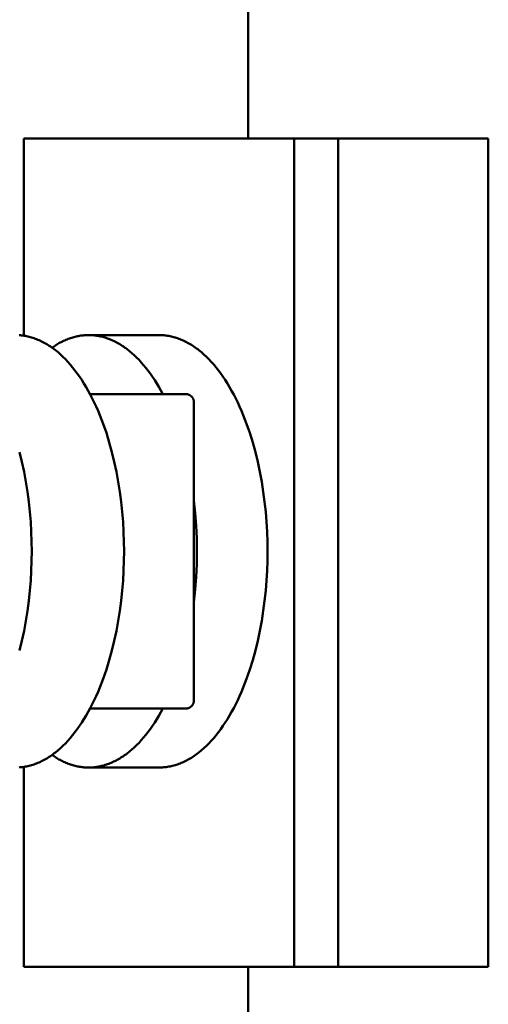
# Model space of a CAD drawing. Units: millimetres. Extents: x -5881 to 34511, y -1999 to 2745.
# Drawn here: x 12321 to 12349, y 1730 to 1790 of the extents above; entities that cross this region are included whole.
import ezdxf

# ---------------------------------------------------------------- set-up
doc = ezdxf.new("R2010")
doc.units = ezdxf.units.MM
doc.layers.add('AM_0', color=7, linetype='Continuous', lineweight=50)

# ---------------------------------------------------------------- blocks, each defined once
blk = doc.blocks.new('A$C6A3816E8')
at = {"layer": 'AM_0', "color": 2}
for points in [[(-24.3, 800), (-24.3, 774.977)], [(-37.821, 774.977), (-21.522, 774.977)], [(-37.821, 774.977), (-37.821, 763.086)], [(-21.522, 774.977), (-18.885, 774.977)], [(-21.522, 774.977), (-21.522, 725.023)], [(-18.885, 774.977), (-18.885, 725.023)], [(-18.019, 774.977), (-18.885, 774.977)], [(-11.559, 774.977), (-18.019, 774.977)], [(-9.828, 774.977), (-11.559, 774.977)], [(-9.828, 774.977), (-9.828, 725.023)], [(-38.077, 756.073), (-37.934, 755.483), (-37.806, 754.884), (-37.695, 754.28), (-37.599, 753.672), (-37.52, 753.064), (-37.456, 752.457), (-37.408, 751.854), (-37.374, 751.256), (-37.354, 750.666), (-37.347, 750.085), (-37.354, 749.503), (-37.374, 748.913), (-37.408, 748.315), (-37.456, 747.712), (-37.52, 747.105), (-37.599, 746.497), (-37.695, 745.89), (-37.806, 745.285), (-37.934, 744.687), (-38.077, 744.096)], [(-38.098, 763.116), (-38.025, 763.11), (-37.951, 763.103), (-37.877, 763.094), (-37.803, 763.083), (-37.729, 763.071), (-37.654, 763.056), (-37.579, 763.04), (-37.504, 763.022), (-37.429, 763.003), (-37.354, 762.981), (-37.278, 762.958), (-37.203, 762.933), (-37.127, 762.906), (-37.051, 762.877), (-36.975, 762.846), (-36.899, 762.813), (-36.823, 762.778), (-36.746, 762.742), (-36.67, 762.703), (-36.594, 762.663), (-36.518, 762.62), (-36.441, 762.576), (-36.365, 762.529), (-36.289, 762.481), (-36.213, 762.43), (-36.137, 762.378), (-36.061, 762.323), (-35.986, 762.266), (-35.91, 762.208), (-35.76, 762.085), (-35.61, 761.953), (-35.461, 761.814), (-35.314, 761.667), (-35.168, 761.511), (-35.023, 761.348), (-34.88, 761.177), (-34.739, 760.998), (-34.6, 760.811), (-34.463, 760.617), (-34.328, 760.416), (-34.196, 760.207), (-34.066, 759.992), (-33.939, 759.769), (-33.815, 759.54), (-33.694, 759.304), (-33.576, 759.063), (-33.461, 758.815), (-33.35, 758.562), (-33.241, 758.303), (-33.137, 758.039), (-33.036, 757.77), (-32.845, 757.22), (-32.669, 756.653), (-32.51, 756.073), (-32.366, 755.483), (-32.238, 754.884), (-32.127, 754.28), (-32.032, 753.672), (-31.952, 753.064), (-31.889, 752.457), (-31.84, 751.854), (-31.806, 751.256), (-31.786, 750.666), (-31.779, 750.085), (-31.786, 749.503), (-31.806, 748.913), (-31.84, 748.315), (-31.889, 747.712), (-31.952, 747.105), (-32.032, 746.497), (-32.127, 745.89), (-32.238, 745.285), (-32.366, 744.687), (-32.51, 744.096), (-32.669, 743.516), (-32.845, 742.95), (-33.036, 742.399), (-33.137, 742.13), (-33.241, 741.866), (-33.35, 741.608), (-33.461, 741.354), (-33.576, 741.107), (-33.694, 740.865), (-33.815, 740.629), (-33.939, 740.4), (-34.066, 740.178), (-34.196, 739.962), (-34.328, 739.753), (-34.463, 739.552), (-34.6, 739.358), (-34.739, 739.171), (-34.88, 738.992), (-35.023, 738.821), (-35.168, 738.658), (-35.314, 738.503), (-35.461, 738.355), (-35.61, 738.216), (-35.76, 738.085), (-35.91, 737.961), (-35.986, 737.903), (-36.061, 737.846), (-36.137, 737.792), (-36.213, 737.739), (-36.289, 737.689), (-36.365, 737.64), (-36.441, 737.594), (-36.518, 737.549), (-36.594, 737.507), (-36.67, 737.466), (-36.746, 737.428), (-36.823, 737.391), (-36.899, 737.356), (-36.975, 737.324), (-37.051, 737.293), (-37.127, 737.264), (-37.203, 737.237), (-37.278, 737.211), (-37.354, 737.188), (-37.429, 737.167), (-37.504, 737.147), (-37.579, 737.129), (-37.654, 737.113), (-37.729, 737.099), (-37.803, 737.086), (-37.877, 737.075), (-37.951, 737.066), (-38.025, 737.059), (-38.098, 737.053)], [(-36.118, 762.364), (-35.98, 762.46), (-35.91, 762.505), (-35.841, 762.548), (-35.771, 762.59), (-35.701, 762.63), (-35.632, 762.669), (-35.562, 762.706), (-35.492, 762.741), (-35.422, 762.775), (-35.353, 762.807), (-35.283, 762.837), (-35.214, 762.866), (-35.144, 762.893), (-35.075, 762.918), (-35.006, 762.942), (-34.937, 762.965), (-34.868, 762.986), (-34.799, 763.005), (-34.73, 763.023), (-34.661, 763.039), (-34.593, 763.054), (-34.525, 763.068), (-34.457, 763.079), (-34.389, 763.09), (-34.321, 763.099), (-34.254, 763.106), (-34.187, 763.113), (-34.12, 763.117), (-34.053, 763.121), (-33.987, 763.123), (-33.921, 763.123), (-33.851, 763.123), (-33.781, 763.12), (-33.71, 763.117), (-33.64, 763.111), (-33.569, 763.104), (-33.497, 763.096), (-33.426, 763.086), (-33.354, 763.074), (-33.282, 763.061), (-33.21, 763.046), (-33.138, 763.029), (-33.065, 763.011), (-32.993, 762.991), (-32.92, 762.97), (-32.847, 762.946), (-32.774, 762.921), (-32.7, 762.894), (-32.627, 762.865), (-32.554, 762.835), (-32.48, 762.803), (-32.407, 762.769), (-32.333, 762.733), (-32.26, 762.695), (-32.186, 762.656), (-32.112, 762.615), (-32.039, 762.571), (-31.965, 762.526), (-31.892, 762.479), (-31.819, 762.431), (-31.745, 762.38), (-31.672, 762.328), (-31.599, 762.273), (-31.453, 762.159), (-31.308, 762.037), (-31.164, 761.908), (-31.021, 761.771), (-30.879, 761.626), (-30.739, 761.474), (-30.6, 761.315), (-30.462, 761.149), (-30.326, 760.975), (-30.192, 760.794), (-30.06, 760.606), (-29.93, 760.411), (-29.802, 760.21), (-29.677, 760.002), (-29.554, 759.788), (-29.434, 759.567)], [(-33.796, 763.123), (-29.672, 763.123)], [(-29.672, 763.123), (-29.599, 763.123), (-29.527, 763.12), (-29.454, 763.116), (-29.38, 763.11), (-29.307, 763.103), (-29.233, 763.094), (-29.159, 763.083), (-29.084, 763.071), (-29.01, 763.056), (-28.935, 763.04), (-28.86, 763.022), (-28.785, 763.003), (-28.709, 762.981), (-28.634, 762.958), (-28.558, 762.933), (-28.482, 762.906), (-28.406, 762.877), (-28.33, 762.846), (-28.254, 762.813), (-28.178, 762.778), (-28.102, 762.742), (-28.026, 762.703), (-27.949, 762.663), (-27.873, 762.62), (-27.797, 762.576), (-27.721, 762.529), (-27.645, 762.481), (-27.569, 762.43), (-27.493, 762.378), (-27.417, 762.323), (-27.341, 762.266), (-27.266, 762.208), (-27.115, 762.085), (-26.965, 761.953), (-26.817, 761.814), (-26.669, 761.667), (-26.523, 761.511), (-26.379, 761.348), (-26.236, 761.177), (-26.095, 760.998), (-25.956, 760.811), (-25.819, 760.617), (-25.684, 760.416), (-25.552, 760.207), (-25.422, 759.992), (-25.295, 759.769), (-25.171, 759.54), (-25.05, 759.304), (-24.931, 759.063), (-24.817, 758.815), (-24.705, 758.562), (-24.597, 758.303), (-24.492, 758.039), (-24.391, 757.77), (-24.201, 757.22), (-24.025, 756.653), (-23.865, 756.073), (-23.722, 755.483), (-23.594, 754.884), (-23.483, 754.28), (-23.387, 753.672), (-23.308, 753.064), (-23.244, 752.457), (-23.195, 751.854), (-23.161, 751.256), (-23.141, 750.666), (-23.135, 750.085), (-23.141, 749.503), (-23.161, 748.913), (-23.195, 748.315), (-23.244, 747.712), (-23.308, 747.105), (-23.387, 746.497), (-23.483, 745.89), (-23.594, 745.285), (-23.722, 744.687), (-23.865, 744.096), (-24.025, 743.516), (-24.201, 742.95), (-24.391, 742.399), (-24.492, 742.13), (-24.597, 741.866), (-24.705, 741.608), (-24.817, 741.354), (-24.931, 741.107), (-25.05, 740.865), (-25.171, 740.629), (-25.295, 740.4), (-25.422, 740.178), (-25.552, 739.962), (-25.684, 739.753), (-25.819, 739.552), (-25.956, 739.358), (-26.095, 739.171), (-26.236, 738.992), (-26.379, 738.821), (-26.523, 738.658), (-26.669, 738.503), (-26.817, 738.355), (-26.965, 738.216), (-27.115, 738.085), (-27.266, 737.961), (-27.341, 737.903), (-27.417, 737.846), (-27.493, 737.792), (-27.569, 737.739), (-27.645, 737.689), (-27.721, 737.64), (-27.797, 737.594), (-27.873, 737.549), (-27.949, 737.507), (-28.026, 737.466), (-28.102, 737.428), (-28.178, 737.391), (-28.254, 737.356), (-28.33, 737.324), (-28.406, 737.293), (-28.482, 737.264), (-28.558, 737.237), (-28.634, 737.211), (-28.709, 737.188), (-28.785, 737.167), (-28.86, 737.147), (-28.935, 737.129), (-29.01, 737.113), (-29.084, 737.099), (-29.159, 737.086), (-29.233, 737.075), (-29.307, 737.066), (-29.38, 737.059), (-29.454, 737.053), (-29.527, 737.049), (-29.599, 737.047), (-29.672, 737.046)], [(-31.597, 759.567), (-33.83, 759.567)], [(-28.067, 759.567), (-31.597, 759.567)], [(-28.067, 759.567), (-28.055, 759.567), (-28.043, 759.567), (-28.031, 759.566), (-28.018, 759.565), (-28.006, 759.564), (-27.994, 759.562), (-27.982, 759.56), (-27.97, 759.558), (-27.958, 759.555), (-27.946, 759.552), (-27.934, 759.549), (-27.922, 759.546), (-27.91, 759.542), (-27.899, 759.538), (-27.887, 759.534), (-27.876, 759.529), (-27.864, 759.524), (-27.853, 759.519), (-27.842, 759.514), (-27.831, 759.508), (-27.82, 759.502), (-27.809, 759.495), (-27.798, 759.489), (-27.787, 759.482), (-27.777, 759.475), (-27.767, 759.467), (-27.757, 759.459), (-27.747, 759.452), (-27.738, 759.443), (-27.728, 759.435), (-27.719, 759.426), (-27.71, 759.418), (-27.702, 759.409), (-27.694, 759.4), (-27.686, 759.391), (-27.678, 759.381), (-27.67, 759.372), (-27.663, 759.362), (-27.656, 759.352), (-27.649, 759.342), (-27.643, 759.331), (-27.636, 759.321), (-27.63, 759.31), (-27.624, 759.299), (-27.619, 759.288), (-27.613, 759.277), (-27.608, 759.266), (-27.604, 759.255), (-27.599, 759.244), (-27.595, 759.233), (-27.592, 759.221), (-27.588, 759.21), (-27.585, 759.198), (-27.582, 759.186), (-27.579, 759.175), (-27.576, 759.163), (-27.574, 759.151), (-27.572, 759.139), (-27.571, 759.127), (-27.57, 759.115), (-27.569, 759.103), (-27.568, 759.091), (-27.567, 759.079), (-27.567, 759.067)], [(-27.567, 759.067), (-27.567, 741.102)], [(-27.567, 753.151), (-27.487, 752.387), (-27.429, 751.62), (-27.395, 750.853), (-27.384, 750.085), (-27.395, 749.317), (-27.429, 748.549), (-27.487, 747.783), (-27.567, 747.019)], [(-27.567, 741.102), (-27.567, 741.088), (-27.568, 741.073), (-27.569, 741.059), (-27.571, 741.044), (-27.573, 741.03), (-27.575, 741.015), (-27.578, 741.001), (-27.581, 740.987), (-27.584, 740.973), (-27.588, 740.959), (-27.593, 740.945), (-27.597, 740.931), (-27.603, 740.918), (-27.608, 740.904), (-27.614, 740.891), (-27.62, 740.878), (-27.625, 740.87), (-27.629, 740.862), (-27.633, 740.853), (-27.638, 740.845), (-27.643, 740.838), (-27.648, 740.83), (-27.653, 740.822), (-27.658, 740.814), (-27.665, 740.805), (-27.672, 740.795), (-27.68, 740.786), (-27.687, 740.777), (-27.695, 740.768), (-27.703, 740.76), (-27.711, 740.751), (-27.72, 740.743), (-27.728, 740.735), (-27.737, 740.727), (-27.746, 740.719), (-27.755, 740.711), (-27.764, 740.704), (-27.774, 740.697), (-27.783, 740.69), (-27.793, 740.684), (-27.803, 740.677), (-27.813, 740.671), (-27.823, 740.666), (-27.834, 740.66), (-27.844, 740.655), (-27.855, 740.649), (-27.866, 740.645), (-27.876, 740.64), (-27.888, 740.635), (-27.899, 740.631), (-27.911, 740.627), (-27.922, 740.623), (-27.934, 740.62), (-27.946, 740.617), (-27.958, 740.614), (-27.97, 740.612), (-27.982, 740.609), (-27.994, 740.607), (-28.006, 740.606), (-28.018, 740.604), (-28.031, 740.603), (-28.043, 740.603), (-28.055, 740.602), (-28.067, 740.602)], [(-29.434, 740.602), (-29.554, 740.382), (-29.677, 740.167), (-29.802, 739.959), (-29.93, 739.758), (-30.06, 739.563), (-30.192, 739.375), (-30.326, 739.195), (-30.462, 739.021), (-30.6, 738.854), (-30.739, 738.695), (-30.879, 738.543), (-31.021, 738.399), (-31.164, 738.262), (-31.308, 738.132), (-31.453, 738.011), (-31.599, 737.896), (-31.672, 737.842), (-31.745, 737.789), (-31.819, 737.739), (-31.892, 737.69), (-31.965, 737.643), (-32.039, 737.598), (-32.112, 737.555), (-32.186, 737.514), (-32.26, 737.474), (-32.333, 737.436), (-32.407, 737.401), (-32.48, 737.367), (-32.554, 737.334), (-32.627, 737.304), (-32.7, 737.275), (-32.774, 737.248), (-32.847, 737.223), (-32.92, 737.2), (-32.993, 737.178), (-33.065, 737.158), (-33.138, 737.14), (-33.21, 737.123), (-33.282, 737.108), (-33.354, 737.095), (-33.426, 737.083), (-33.497, 737.073), (-33.569, 737.065), (-33.64, 737.058), (-33.71, 737.053), (-33.781, 737.049), (-33.851, 737.047), (-33.921, 737.046), (-33.987, 737.047), (-34.053, 737.049), (-34.12, 737.052), (-34.187, 737.057), (-34.254, 737.063), (-34.321, 737.071), (-34.389, 737.08), (-34.457, 737.09), (-34.525, 737.102), (-34.593, 737.115), (-34.661, 737.13), (-34.73, 737.146), (-34.799, 737.164), (-34.868, 737.184), (-34.937, 737.204), (-35.006, 737.227), (-35.075, 737.251), (-35.144, 737.277), (-35.214, 737.304), (-35.283, 737.332), (-35.353, 737.363), (-35.422, 737.395), (-35.492, 737.428), (-35.562, 737.464), (-35.632, 737.501), (-35.701, 737.539), (-35.771, 737.579), (-35.841, 737.621), (-35.91, 737.665), (-35.98, 737.71), (-36.118, 737.805)], [(-31.597, 740.602), (-33.83, 740.602)], [(-28.067, 740.602), (-31.597, 740.602)], [(-37.821, 737.083), (-37.821, 725.023)], [(-33.796, 737.046), (-29.672, 737.046)], [(-37.821, 725.023), (-21.522, 725.023)], [(-24.3, 725.023), (-24.3, 0)], [(-21.522, 725.023), (-18.885, 725.023)], [(-18.019, 725.023), (-18.885, 725.023)], [(-11.559, 725.023), (-18.019, 725.023)], [(-9.828, 725.023), (-11.559, 725.023)]]:
    blk.add_lwpolyline(points, dxfattribs=at)

msp = doc.modelspace()

# ---------------------------------------------------------------- block references
at = {"layer": 'AM_0', "ltscale": 0.7}
msp.add_blockref('A$C6A3816E8', (12359.055, 1007.529), dxfattribs=at)

doc.saveas('drawing.dxf')
